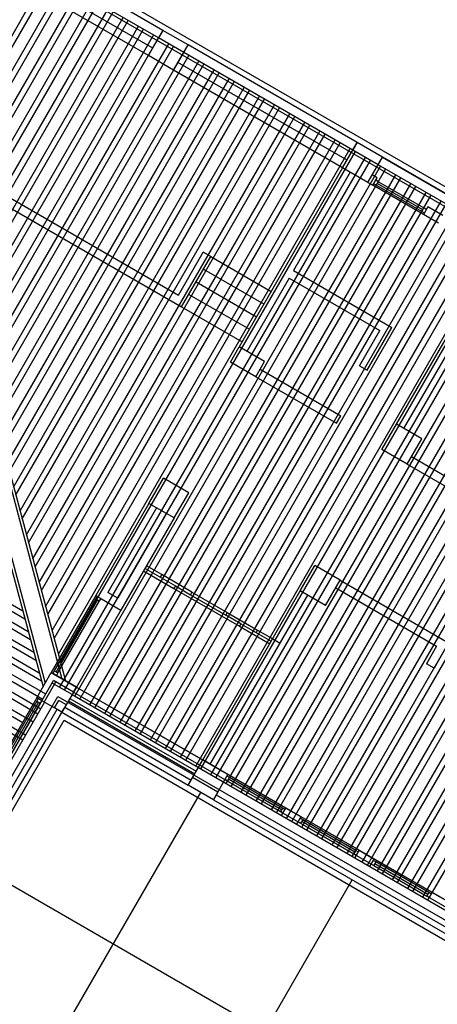
# Model space of a CAD drawing. Units: inches. Extents: x 0 to 16.6, y 0 to 36.1.
# Drawn here: x 3.6 to 3.6, y 0.4 to 0.6 of the extents above; entities that cross this region are included whole.
import ezdxf

# ---------------------------------------------------------------- set-up
doc = ezdxf.new("R2010")
doc.units = ezdxf.units.IN
doc.header["$MEASUREMENT"] = 0
doc.layers.add('MARGEN', color=6, linetype='Continuous')

msp = doc.modelspace()

# ---------------------------------------------------------------- linework, layer by layer
at = {"layer": 'MARGEN', "color": 8}
for p, q in [((3.63994, 0.54547, 555.25129), (3.54441, 0.60063, 501.42969)), ((3.54666, 0.59697, 502.83567), (3.57761, 0.48144, 502.83567)), ((3.54716, 0.59668, 502.83567), (3.57811, 0.48115, 502.83567)), ((3.544, 0.59584, 502.83567), (3.57495, 0.48031, 502.83567)), ((3.54429, 0.59634, 502.83567), (3.57524, 0.48081, 502.83567)), ((3.64084, 0.54212, 555.45063), (3.54743, 0.59605, 502.82507)), ((3.59177, 0.57234, 27.27221), (3.57549, 0.58174, 6.84942)), ((3.59176, 0.57234, 523.25064), (3.57549, 0.58174, 516.18862)), ((3.55917, 0.55184, 503.42227), (3.57558, 0.58027, 503.42226)), ((3.55947, 0.55073, 503.42227), (3.57629, 0.57986, 503.42226)), ((3.59115, 0.57128, -0.22314), (3.57488, 0.58068, -0.22314)), ((3.59115, 0.57128, 523.25064), (3.57488, 0.58068, 516.18862)), ((3.56007, 0.5485, 503.42227), (3.57771, 0.57904, 503.42226)), ((3.56037, 0.54738, 503.42227), (3.57841, 0.57864, 503.42226)), ((3.59034, 0.56987, 6.8416), (3.57406, 0.57926, 6.8416)), ((3.56096, 0.54515, 503.42227), (3.57983, 0.57782, 503.42226)), ((3.56126, 0.54403, 503.42227), (3.58054, 0.57741, 503.42226)), ((3.58972, 0.56881, -0.23095), (3.57345, 0.5782, -0.23095)), ((3.56186, 0.5418, 503.42227), (3.58195, 0.57659, 503.42226)), ((3.56216, 0.54068, 503.42227), (3.58266, 0.57618, 503.42226)), ((3.56276, 0.53845, 503.42227), (3.58407, 0.57537, 503.42226)), ((3.56306, 0.53733, 503.42227), (3.58478, 0.57496, 503.42226)), ((3.56366, 0.5351, 503.42227), (3.5862, 0.57414, 503.42226)), ((3.56396, 0.53399, 503.42227), (3.5869, 0.57373, 503.42226)), ((3.56455, 0.53175, 503.42227), (3.58832, 0.57292, 503.42226)), ((3.56485, 0.53064, 503.42227), (3.58903, 0.57251, 503.42226)), ((3.56545, 0.5284, 503.42227), (3.59044, 0.57169, 503.42226)), ((3.56575, 0.52729, 503.42227), (3.59115, 0.57128, 503.42226)), ((3.56635, 0.52506, 503.42227), (3.59257, 0.57046, 503.42226)), ((3.59469, 0.56924, 516.1808), (3.5953, 0.5703, 516.1808)), ((3.61901, 0.55661, 27.28296), (3.5953, 0.5703, 27.28296)), ((3.61901, 0.55661, 516.17808), (3.5953, 0.5703, 516.17808)), ((3.56665, 0.52394, 503.42227), (3.59327, 0.57006, 503.42226)), ((3.56725, 0.52171, 503.42227), (3.59469, 0.56924, 503.42226)), ((3.56754, 0.52059, 503.42227), (3.5954, 0.56883, 503.42226)), ((3.6184, 0.55555, 20.21041), (3.59469, 0.56924, 20.21041)), ((3.6184, 0.55555, 516.17808), (3.59469, 0.56924, 516.17808)), ((3.56814, 0.51836, 503.42227), (3.59681, 0.56801, 503.42226)), ((3.56844, 0.51724, 503.42227), (3.59752, 0.56761, 503.42226)), ((3.61758, 0.55414, 27.27515), (3.59387, 0.56782, 27.27515)), ((3.56904, 0.51501, 503.42227), (3.59893, 0.56679, 503.42226)), ((3.56934, 0.51389, 503.42227), (3.59964, 0.56638, 503.42226)), ((3.61697, 0.55308, 20.20259), (3.59326, 0.56676, 20.20259)), ((3.54227, 0.56506, 13.09622), (3.59393, 0.53524, 13.90785)), ((3.56994, 0.51166, 503.42227), (3.60106, 0.56556, 503.42226)), ((3.57024, 0.51055, 503.42227), (3.60176, 0.56515, 503.42226)), ((3.5406, 0.56462, 13.07955), (3.59438, 0.53357, 13.92453)), ((3.57083, 0.50831, 503.42227), (3.60318, 0.56434, 503.42226)), ((3.57113, 0.5072, 503.42227), (3.60389, 0.56393, 503.42226)), ((3.57173, 0.50496, 503.42227), (3.6053, 0.56311, 503.42226)), ((3.57203, 0.50385, 503.42227), (3.60601, 0.5627, 503.42226)), ((3.57263, 0.50162, 503.42227), (3.60743, 0.56189, 503.42226)), ((3.57293, 0.5005, 503.42227), (3.60813, 0.56148, 503.42226)), ((3.57353, 0.49827, 503.42227), (3.60955, 0.56066, 503.42226)), ((3.57383, 0.49715, 503.42227), (3.61026, 0.56025, 503.42226)), ((3.57442, 0.49492, 503.42227), (3.61167, 0.55943, 503.42226)), ((3.57472, 0.4938, 503.42228), (3.61238, 0.55903, 503.42226)), ((3.57532, 0.49157, 503.42228), (3.61379, 0.55821, 503.42226)), ((3.57562, 0.49045, 503.42228), (3.6145, 0.5578, 503.42226)), ((3.57622, 0.48822, 503.42228), (3.61592, 0.55698, 503.42226)), ((3.57652, 0.4871, 503.42228), (3.61663, 0.55657, 503.42226)), ((3.57712, 0.48487, 503.42228), (3.61804, 0.55576, 503.42226)), ((3.57741, 0.48376, 503.42228), (3.61875, 0.55535, 503.42226)), ((3.57726, 0.48023, 503.42228), (3.62016, 0.55453, 503.42226)), ((3.57797, 0.47982, 503.42228), (3.62087, 0.55412, 503.42226)), ((3.59849, 0.46797, 503.42228), (3.64854, 0.55466, 503.42226)), ((3.5992, 0.46756, 503.42228), (3.64925, 0.55425, 503.42226)), ((3.62193, 0.55351, 502.83567), (3.62255, 0.55457, 502.83567)), ((3.62255, 0.55457, 7.16729), (3.64024, 0.54436, -0.50801)), ((3.64024, 0.54436, 502.84108), (3.62255, 0.55457, 502.82507)), ((3.57939, 0.479, 503.42228), (3.62229, 0.55331, 503.42226)), ((3.5801, 0.47859, 503.42228), (3.62299, 0.5529, 503.42226)), ((3.60062, 0.46675, 503.42228), (3.65067, 0.55343, 503.42226)), ((3.60132, 0.46634, 503.42228), (3.65137, 0.55302, 503.42226)), ((3.61697, 0.55308, 6.84964), (3.60246, 0.52796, 6.84422)), ((3.60274, 0.46552, 503.42228), (3.65279, 0.55221, 503.42226)), ((3.61803, 0.55246, 6.84964), (3.61006, 0.53866, 6.84667)), ((3.63963, 0.54329, 510.51178), (3.62193, 0.55351, 502.83567)), ((3.58151, 0.47778, 503.42228), (3.62441, 0.55208, 503.42226)), ((3.58222, 0.47737, 503.42228), (3.62512, 0.55167, 503.42226)), ((3.58363, 0.47655, 503.42228), (3.62653, 0.55085, 503.42226)), ((3.60345, 0.46511, 503.42228), (3.6535, 0.5518, 503.42226)), ((3.60486, 0.46429, 503.42228), (3.65491, 0.55098, 503.42226)), ((3.62051, 0.55103, 13.94055), (3.62121, 0.55063, 13.94055)), ((3.62051, 0.55103, 13.93273), (3.62121, 0.55063, 13.93273)), ((3.62183, 0.55169, 13.94062), (3.62112, 0.5521, 13.94055)), ((3.62183, 0.55169, 13.9328), (3.62112, 0.5521, 13.93273)), ((3.62121, 0.55063, 13.94055), (3.62183, 0.55168, 13.94062)), ((3.62121, 0.55063, 13.93273), (3.62183, 0.55168, 13.9328)), ((3.62169, 0.55063, 17.46286), (3.62134, 0.55084, 17.46292)), ((3.62198, 0.55113, 17.46286), (3.62162, 0.55133, 17.46292)), ((3.6282, 0.5472, -0.21241), (3.62183, 0.55088, 17.46287)), ((3.62198, 0.55113, 17.46286), (3.62834, 0.54745, 17.45524)), ((3.58434, 0.47614, 503.42228), (3.62724, 0.55045, 503.42226)), ((3.58576, 0.47533, 503.42228), (3.62866, 0.54963, 503.42226)), ((3.60557, 0.46389, 503.42228), (3.65562, 0.55057, 503.42226)), ((3.60699, 0.46307, 503.42228), (3.65703, 0.54976, 503.42226)), ((3.62829, 0.54654, 13.9328), (3.62121, 0.55063, 13.94055)), ((3.62806, 0.54696, 17.45524), (3.62169, 0.55063, 17.46286)), ((3.58646, 0.47492, 503.42228), (3.62936, 0.54922, 503.42226)), ((3.58788, 0.4741, 503.42228), (3.63078, 0.5484, 503.42226)), ((3.60769, 0.46266, 503.42228), (3.65774, 0.54935, 503.42226)), ((3.60911, 0.46184, 503.42228), (3.65916, 0.54853, 503.42226)), ((3.60982, 0.46143, 503.42228), (3.65987, 0.54812, 503.42226)), ((3.58859, 0.47369, 503.42228), (3.63149, 0.54799, 503.42226)), ((3.59, 0.47287, 503.42228), (3.6329, 0.54718, 503.42226)), ((3.59071, 0.47247, 503.42228), (3.63361, 0.54677, 503.42226)), ((3.61123, 0.46062, 503.42228), (3.66128, 0.5473, 503.42226)), ((3.61194, 0.46021, 503.42228), (3.66199, 0.5469, 503.42226)), ((3.62841, 0.54675, 17.45517), (3.62806, 0.54696, 17.45524)), ((3.6289, 0.5476, 13.9328), (3.62829, 0.54654, 13.9328)), ((3.6287, 0.54725, 17.45517), (3.62834, 0.54745, 17.45524)), ((3.63103, 0.54638, 13.9328), (3.6289, 0.5476, 13.9328)), ((3.59213, 0.47165, 503.42228), (3.63502, 0.54595, 503.42226)), ((3.59283, 0.47124, 503.42228), (3.63573, 0.54554, 503.42226)), ((3.61335, 0.45939, 503.42228), (3.6634, 0.54608, 503.42226)), ((3.61406, 0.45898, 503.42228), (3.66411, 0.54567, 503.42226)), ((3.63041, 0.54531, 6.86024), (3.62829, 0.54654, 13.9328)), ((3.59425, 0.47042, 503.42228), (3.63715, 0.54473, 503.42226)), ((3.59496, 0.47001, 503.42228), (3.63785, 0.54432, 503.42226)), ((3.61548, 0.45817, 503.42228), (3.66553, 0.54485, 503.42226)), ((3.61619, 0.45776, 503.42228), (3.66623, 0.54444, 503.42226)), ((3.59637, 0.4692, 503.42228), (3.63927, 0.5435, 503.42226)), ((3.59708, 0.46879, 503.42228), (3.63998, 0.54309, 503.42226)), ((3.6176, 0.45694, 503.42228), (3.66765, 0.54363, 503.42226)), ((3.61831, 0.45653, 503.42228), (3.66836, 0.54322, 503.42226)), ((3.59393, 0.53524, 13.92453), (3.5974, 0.54125, 13.92453)), ((3.59847, 0.54064, 13.92453), (3.5974, 0.54125, 13.92453)), ((3.61972, 0.45571, 503.42228), (3.66977, 0.5424, 503.42226)), ((3.62043, 0.45531, 503.42228), (3.67048, 0.54199, 503.42226)), ((3.62185, 0.45449, 503.42228), (3.6719, 0.54118, 503.42226)), ((3.59438, 0.53357, 13.92453), (3.59847, 0.54064, 13.92453)), ((3.59847, 0.54064, 13.92453), (3.60696, 0.53574, 13.92453)), ((3.62255, 0.45408, 503.42228), (3.6726, 0.54077, 503.42226)), ((3.62397, 0.45326, 503.42228), (3.67402, 0.53995, 503.42226)), ((3.59744, 0.53887, 13.92453), (3.60594, 0.53397, 13.92453)), ((3.61006, 0.53866, 6.84344), (3.62386, 0.5307, 13.91799)), ((3.62468, 0.45285, 503.42228), (3.67473, 0.53954, 503.42226)), ((3.62609, 0.45204, 503.42228), (3.67614, 0.53872, 503.42226)), ((3.59642, 0.5371, 13.92453), (3.60491, 0.5322, 13.92453)), ((3.60945, 0.5376, 6.84644), (3.60352, 0.52734, 6.84422)), ((3.60945, 0.5376, 6.84344), (3.62219, 0.53025, 13.91759)), ((3.62822, 0.45081, 503.42228), (3.67826, 0.5375, 503.42226)), ((3.62892, 0.4504, 503.42228), (3.67897, 0.53709, 503.42226)), ((3.5954, 0.53533, 13.92453), (3.60389, 0.53043, 13.92453)), ((3.59438, 0.53357, 13.92453), (3.60287, 0.52866, 13.92453)), ((3.50337, 0.53065, 502.82958), (3.5721, 0.49096, 502.81935)), ((3.61933, 0.5253, 13.91799), (3.62219, 0.53025, 13.91799)), ((3.62039, 0.52468, 13.91799), (3.62386, 0.5307, 13.91799)), ((3.50315, 0.52983, 502.82955), (3.5724, 0.48985, 502.81924)), ((3.5026, 0.5277, 502.82963), (3.57318, 0.48695, 502.81913)), ((3.50281, 0.52852, 502.82966), (3.57288, 0.48806, 502.81923)), ((3.50226, 0.52638, 502.82974), (3.57365, 0.48516, 502.81912)), ((3.50204, 0.52556, 502.82972), (3.57395, 0.48405, 502.81901)), ((3.60539, 0.52485, 6.84438), (3.61671, 0.51831, 13.91799)), ((3.61933, 0.5253, 13.91759), (3.62039, 0.52468, 13.91799)), ((3.6268, 0.45163, 503.42228), (3.6697, 0.52593, 503.42226)), ((3.5017, 0.52425, 502.82983), (3.57443, 0.48226, 502.819)), ((3.50186, 0.52322, 502.82974), (3.57473, 0.48115, 502.8189)), ((3.60478, 0.52379, 6.84438), (3.6161, 0.51725, 13.91799)), ((3.50115, 0.52212, 502.82991), (3.57532, 0.4793, 502.81887)), ((3.50094, 0.5213, 502.82988), (3.57491, 0.47859, 502.81887)), ((3.4999, 0.51945, 502.83003), (3.57422, 0.47654, 502.81897)), ((3.50031, 0.52016, 502.83003), (3.57463, 0.47724, 502.81897)), ((3.49924, 0.51832, 502.83019), (3.57357, 0.47541, 502.81913)), ((3.49818, 0.51648, 502.83035), (3.57251, 0.47357, 502.81929)), ((3.49884, 0.51761, 502.83019), (3.5721, 0.47531, 502.81929)), ((3.49777, 0.51577, 502.83035), (3.5721, 0.47286, 502.81929)), ((3.62662, 0.51259, 6.84837), (3.63776, 0.50616, 6.84722)), ((3.62601, 0.51153, 6.84837), (3.63715, 0.5051, 6.84722)), ((3.5898, 0.50602, -0.1942), (3.58234, 0.4931, -0.1942)), ((3.59086, 0.50541, -0.1942), (3.58402, 0.49355, -0.1942)), ((3.59227, 0.50459, -0.18638), (3.58543, 0.49274, -0.18638)), ((3.59334, 0.50398, -0.18638), (3.58588, 0.49106, -0.18638)), ((3.59159, 0.49603, 6.82445), (3.58947, 0.49726, 6.83279)), ((3.58906, 0.49655, 6.83404), (3.59331, 0.4941, 6.83279)), ((3.58927, 0.4969, 6.83404), (3.59351, 0.49445, 6.83279)), ((3.59584, 0.49358, 6.82445), (3.59159, 0.49603, 6.82445)), ((3.59351, 0.49445, 6.82445), (3.59563, 0.49322, 6.82445)), ((3.61661, 0.49526, -0.19442), (3.63182, 0.48647, -0.2001)), ((3.58234, 0.4931, -0.1942), (3.57611, 0.48231, -7.28511)), ((3.58234, 0.4931, -0.1942), (3.58588, 0.49106, -0.18638)), ((3.58255, 0.49298, -3.75024), (3.58235, 0.49263, -3.75017)), ((3.58255, 0.49298, 3.32817), (3.58235, 0.49263, 3.32824)), ((3.58543, 0.49274, -0.18873), (3.58402, 0.49355, -0.19185)), ((3.59331, 0.4941, 6.83279), (3.60251, 0.48879, 6.85585)), ((3.59563, 0.49322, 6.82445), (3.60059, 0.49037, 6.85231)), ((3.59584, 0.49358, 6.82445), (3.60079, 0.49072, 6.85231)), ((3.59734, 0.47006, 6.84964), (3.61103, 0.49376, -0.20495)), ((3.5984, 0.46944, 6.84964), (3.61209, 0.49315, -0.20495)), ((3.616, 0.4942, -0.19442), (3.63015, 0.48602, -0.1997)), ((3.58235, 0.49263, 3.32824), (3.57653, 0.48254, -3.7628)), ((3.5826, 0.49248, -14.3394), (3.57678, 0.4824, -3.76278)), ((3.57702, 0.48226, -3.7628), (3.58285, 0.49234, 3.32824)), ((3.58305, 0.4927, -3.75024), (3.58284, 0.49234, -3.75017)), ((3.58305, 0.4927, 3.32817), (3.58285, 0.49234, 3.32824)), ((3.58588, 0.49106, -0.18638), (3.57965, 0.48027, 6.85508)), ((3.60271, 0.48914, 6.85231), (3.60059, 0.49037, 6.85231)), ((3.60079, 0.49072, 6.85231), (3.60504, 0.48827, 6.85231)), ((3.60251, 0.48879, 6.8571), (3.60675, 0.48633, 6.85585)), ((3.60271, 0.48914, 6.85231), (3.60696, 0.48669, 6.85106)), ((3.60504, 0.48827, 6.85231), (3.60716, 0.48704, 6.85585)), ((3.60716, 0.48704, 6.85585), (3.60821, 0.48643, 6.85585)), ((3.63015, 0.48602, -0.20168), (3.62872, 0.48355, -0.20168)), ((3.63182, 0.48647, -0.20168), (3.62978, 0.48293, -0.20168)), ((3.57407, 0.47877, 6.85432), (3.57611, 0.48231, 6.85508)), ((3.57407, 0.47877, 6.85432), (3.57611, 0.48231, 6.85508)), ((3.57407, 0.47877, 6.84357), (3.57611, 0.48231, 6.84432)), ((3.57407, 0.47877, 6.84357), (3.57611, 0.48231, 6.84432)), ((3.57611, 0.48231, 6.85508), (3.57965, 0.48027, 6.85508)), ((3.57611, 0.48231, 6.85508), (3.57965, 0.48027, 6.85508)), ((3.57611, 0.48231, 6.84432), (3.57965, 0.48027, 6.84432)), ((3.57611, 0.48231, 6.84432), (3.57965, 0.48027, 6.84432)), ((3.57653, 0.48254, -3.7628), (3.57632, 0.48219, -3.76273)), ((3.57702, 0.48226, -3.7628), (3.57682, 0.4819, -3.76273)), ((3.57965, 0.48027, 6.85508), (3.57761, 0.47673, 6.85432)), ((3.57965, 0.48027, 6.85508), (3.57761, 0.47673, 6.85432)), ((3.57965, 0.48027, 6.84432), (3.57761, 0.47673, 6.84357)), ((3.57965, 0.48027, 6.84432), (3.57761, 0.47673, 6.84357)), ((3.57904, 0.47921, 557.41757), (3.64166, 0.44305, 557.40825)), ((3.57924, 0.47956, 557.41757), (3.64222, 0.4432, 557.4082)), ((3.57965, 0.48027, 6.84432), (3.59735, 0.47007, 6.84432)), ((3.57965, 0.48027, 557.41757), (3.64334, 0.4435, 557.40809)), ((3.57409, 0.47876, 502.8081), (3.53178, 0.40552, 502.84271)), ((3.5748, 0.47835, 502.83273), (3.53249, 0.40512, 502.83273)), ((3.57515, 0.47814, 502.83273), (3.53284, 0.40492, 502.83273)), ((3.53411, 0.40466, 502.83273), (3.57701, 0.47896, 502.83275)), ((3.57407, 0.47877, 13.95108), (3.56784, 0.46798, 6.86018)), ((3.57408, 0.4783, 17.47352), (3.56825, 0.46821, 10.38248)), ((3.57432, 0.47815, -0.19412), (3.5685, 0.46807, 10.3825)), ((3.56875, 0.46793, 10.38248), (3.57457, 0.47801, 17.47352)), ((3.57761, 0.47673, 6.85432), (3.57407, 0.47877, 6.85432)), ((3.57761, 0.47673, 6.85432), (3.57407, 0.47877, 6.85432)), ((3.57761, 0.47673, 6.84357), (3.57407, 0.47877, 6.84357)), ((3.57761, 0.47673, 6.84357), (3.57407, 0.47877, 6.84357)), ((3.57428, 0.47865, 17.47346), (3.57408, 0.4783, 17.47352)), ((3.57428, 0.47865, 10.39505), (3.57408, 0.4783, 10.39511)), ((3.57478, 0.47837, 17.47346), (3.57457, 0.47801, 17.47352)), ((3.57478, 0.47837, 10.39505), (3.57457, 0.47801, 10.39511)), ((3.57654, 0.47734, 502.84627), (3.57716, 0.4784, 502.84627)), ((3.57701, 0.47896, 557.41778), (3.63999, 0.4426, 557.40841)), ((3.57824, 0.47778, 557.41757), (3.57716, 0.4784, 557.41757)), ((3.57761, 0.47673, 502.82491), (3.57824, 0.47778, 557.41757)), ((3.57853, 0.47832, 6.84394), (3.59622, 0.46811, 13.94055)), ((3.57873, 0.47868, 6.84394), (3.59642, 0.46846, 13.94055)), ((3.5769, 0.47714, 502.82491), (3.56321, 0.45343, 502.82491)), ((3.56392, 0.45302, 13.93273), (3.57761, 0.47673, 13.93273)), ((3.57761, 0.47673, 502.82491), (3.56392, 0.45302, 502.82491)), ((3.57761, 0.47673, 13.93273), (3.5953, 0.46652, 13.94055)), ((3.57761, 0.47673, 557.41757), (3.5953, 0.46652, 557.41494)), ((3.57803, 0.47743, 557.41757), (3.59571, 0.46722, 557.41494)), ((3.53501, 0.40131, 502.83273), (3.57791, 0.47561, 502.83273)), ((3.57791, 0.47561, 557.41747), (3.63664, 0.4417, 557.40872)), ((3.60902, 0.46331, 6.88196), (3.60088, 0.46801, 21.01311)), ((3.59591, 0.46758, 502.84643), (3.5953, 0.46652, 502.84643)), ((3.60082, 0.4671, 24.53541), (3.60047, 0.4673, 24.53548)), ((3.60111, 0.4676, 24.53541), (3.60076, 0.4678, 24.53548)), ((3.60082, 0.4671, 24.53541), (3.60825, 0.46281, 10.4044)), ((3.6084, 0.46306, -7.26324), (3.60097, 0.46735, 24.53543)), ((3.60854, 0.46331, 10.4044), (3.60111, 0.4676, 24.53541)), ((3.57194, 0.42198, 13.92481), (3.59707, 0.4655, 13.92481)), ((3.59945, 0.46553, 495.77708), (3.59884, 0.46447, 495.77708)), ((3.59884, 0.46447, 13.94055), (3.63776, 0.442, -5.24989)), ((3.59884, 0.46447, 495.77708), (3.63776, 0.442, 495.77708)), ((3.59924, 0.46518, 495.77708), (3.63887, 0.4423, 495.77708)), ((3.60861, 0.46261, 10.40434), (3.60825, 0.46281, 10.4044)), ((3.6084, 0.46225, 6.88196), (3.60902, 0.46331, 6.88196)), ((3.60889, 0.4631, 10.40434), (3.60854, 0.46331, 10.4044)), ((3.60902, 0.46331, -0.19059), (3.61114, 0.46209, -0.19059)), ((3.6084, 0.46225, 6.88196), (3.61053, 0.46103, 6.88196)), ((3.61053, 0.46103, 6.88196), (3.61114, 0.46209, 6.88196)), ((3.61108, 0.46118, 10.39374), (3.61073, 0.46138, 10.3938)), ((3.61137, 0.46167, 10.39374), (3.61102, 0.46188, 10.3938)), ((3.61108, 0.46118, 10.39374), (3.61852, 0.45689, -3.73728)), ((3.61928, 0.45739, -7.25971), (3.61114, 0.46209, 6.87143)), ((3.61866, 0.45713, -21.40492), (3.61123, 0.46142, 10.39375)), ((3.6188, 0.45738, -3.73728), (3.61137, 0.46167, 10.39374)), ((3.61866, 0.45633, 6.88196), (3.61928, 0.45739, 6.88196)), ((3.61915, 0.45718, -3.73734), (3.6188, 0.45738, -3.73728)), ((3.61928, 0.45739, -0.19059), (3.6214, 0.45616, -0.19059)), ((3.61887, 0.45668, -3.73734), (3.61852, 0.45689, -3.73728)), ((3.61866, 0.45633, 6.88196), (3.62079, 0.4551, 6.88196)), ((3.62079, 0.4551, 6.88196), (3.6214, 0.45616, 6.88196)), ((3.62163, 0.45575, 10.39374), (3.62128, 0.45595, 10.3938)), ((3.62954, 0.45147, -7.25971), (3.6214, 0.45616, 6.87143)), ((3.62906, 0.45146, -3.73728), (3.62163, 0.45575, 10.39374)), ((3.56535, 0.4555, 13.92198), (3.7741, 0.33498, 13.92198)), ((3.62135, 0.45525, 10.39374), (3.62099, 0.45546, 10.3938)), ((3.62135, 0.45525, 10.39374), (3.62878, 0.45096, -3.73728)), ((3.62892, 0.45121, -21.40492), (3.62149, 0.4555, 10.39375)), ((3.59317, 0.40972, 13.92481), (3.6183, 0.45324, 13.92481)), ((3.62893, 0.4504, 6.88196), (3.62954, 0.45147, 6.88196)), ((3.62942, 0.45125, -3.73734), (3.62906, 0.45146, -3.73728)), ((3.62954, 0.45147, -0.19059), (3.63166, 0.45024, -0.19059)), ((3.62913, 0.45076, -3.73734), (3.62878, 0.45096, -3.73728)), ((3.62893, 0.4504, 6.88196), (3.63105, 0.44918, 6.88196))]:
    msp.add_line(p, q, dxfattribs=at)
at = {"layer": 'MARGEN', "color": 8, "extrusion": (-1.51381e-15, -7.59359e-16, -1)}
for p, q in [((3.58972, 0.56881, 27.28296), (3.59177, 0.57234, 27.28296)), ((3.58972, 0.56881, 27.28296), (3.59177, 0.57234, 27.28296)), ((3.58972, 0.56881, 27.27221), (3.59177, 0.57234, 27.27221)), ((3.58972, 0.56881, 27.27221), (3.59177, 0.57234, 27.27221)), ((3.5953, 0.5703, 516.18862), (3.59176, 0.57234, 516.18884)), ((3.5953, 0.5703, 516.18862), (3.59176, 0.57234, 516.18884)), ((3.5953, 0.5703, 516.18862), (3.59176, 0.57234, 516.18884)), ((3.5953, 0.5703, 27.2935), (3.59177, 0.57234, 27.29372)), ((3.5953, 0.5703, 27.2935), (3.59177, 0.57234, 27.29372)), ((3.5953, 0.5703, 27.28274), (3.59177, 0.57234, 27.28296)), ((3.5953, 0.5703, 27.28274), (3.59177, 0.57234, 27.28296)), ((3.59326, 0.56676, 27.28296), (3.5953, 0.5703, 27.28296)), ((3.59326, 0.56676, 27.28296), (3.5953, 0.5703, 27.28296)), ((3.59326, 0.56676, 27.27221), (3.5953, 0.5703, 27.27221)), ((3.59326, 0.56676, 27.27221), (3.5953, 0.5703, 27.27221)), ((3.59326, 0.56676, 27.2935), (3.58972, 0.56881, 27.29372)), ((3.59326, 0.56676, 27.2935), (3.58972, 0.56881, 27.29372)), ((3.59326, 0.56676, 27.28274), (3.58972, 0.56881, 27.28296)), ((3.59326, 0.56676, 27.28274), (3.58972, 0.56881, 27.28296)), ((3.61697, 0.55308, 13.94055), (3.61901, 0.55661, 13.94055)), ((3.61697, 0.55308, 13.94055), (3.61901, 0.55661, 13.94055)), ((3.61697, 0.55308, 13.9298), (3.61901, 0.55661, 13.9298)), ((3.62255, 0.55457, 13.94033), (3.61901, 0.55661, 13.94055)), ((3.62255, 0.55457, 502.8462), (3.61901, 0.55661, 502.84643)), ((3.62255, 0.55457, 502.8462), (3.61901, 0.55661, 502.84643)), ((3.62255, 0.55457, 502.8462), (3.61901, 0.55661, 502.84643)), ((3.62051, 0.55103, 13.94055), (3.62255, 0.55457, 13.94055)), ((3.62051, 0.55103, 13.94055), (3.62255, 0.55457, 13.94055)), ((3.62051, 0.55103, 13.9298), (3.62255, 0.55457, 13.9298)), ((3.62051, 0.55103, 13.9298), (3.62255, 0.55457, 13.9298)), ((3.62051, 0.55103, 13.94033), (3.61697, 0.55308, 13.94055)), ((3.62051, 0.55103, 13.94033), (3.61697, 0.55308, 13.94055)), ((3.62451, 0.51711, 13.92852), (3.6382, 0.54082, 6.85506)), ((3.62557, 0.5165, 6.85506), (3.63926, 0.54021, 6.85506)), ((3.60124, 0.52583, 13.92453), (3.60246, 0.52796, 13.92453)), ((3.606, 0.52591, 13.93506), (3.60246, 0.52796, 13.93528)), ((3.60478, 0.52379, 13.93506), (3.60124, 0.52583, 13.93528)), ((3.60478, 0.52379, 13.92453), (3.606, 0.52591, 13.92453)), ((3.6161, 0.51725, 13.91799), (3.61671, 0.51831, 13.91799)), ((3.62247, 0.51358, 13.92852), (3.62451, 0.51711, 13.92852)), ((3.62805, 0.51507, 13.93905), (3.62451, 0.51711, 13.93928)), ((3.62601, 0.51153, 13.92852), (3.62805, 0.51507, 13.92852)), ((3.62601, 0.51153, 13.93905), (3.62247, 0.51358, 13.93928)), ((3.5898, 0.50602, 6.85214), (3.59184, 0.50956, 6.85214)), ((3.5898, 0.50602, 6.85214), (3.59184, 0.50956, 6.85214)), ((3.59538, 0.50751, 6.86267), (3.59184, 0.50956, 6.86289)), ((3.59538, 0.50751, 6.86267), (3.59184, 0.50956, 6.86289)), ((3.59334, 0.50398, 6.85214), (3.59538, 0.50751, 6.85214)), ((3.59334, 0.50398, 6.85214), (3.59538, 0.50751, 6.85214)), ((3.59334, 0.50398, 6.86267), (3.5898, 0.50602, 6.86289)), ((3.59334, 0.50398, 6.86267), (3.5898, 0.50602, 6.86289)), ((3.61103, 0.49376, 6.8752), (3.61307, 0.4973, 6.8752)), ((3.61661, 0.49526, 6.88573), (3.61307, 0.4973, 6.88596)), ((3.61457, 0.49172, 6.8752), (3.61661, 0.49526, 6.8752)), ((3.61457, 0.49172, 6.88573), (3.61103, 0.49376, 6.88596)), ((3.62978, 0.48293, -0.19537), (3.62872, 0.48355, -0.19531)), ((3.57407, 0.47877, 502.83567), (3.57611, 0.48231, 502.83567)), ((3.57407, 0.47877, 502.83567), (3.57611, 0.48231, 502.83567)), ((3.57407, 0.47877, 502.83567), (3.57611, 0.48231, 502.83567)), ((3.57965, 0.48027, 502.8462), (3.57611, 0.48231, 502.84643)), ((3.57965, 0.48027, 502.8462), (3.57611, 0.48231, 502.84643)), ((3.57965, 0.48027, 502.8462), (3.57611, 0.48231, 502.84643)), ((3.57478, 0.47836, 502.83567), (3.57641, 0.48119, 502.83567)), ((3.57513, 0.47816, 502.83567), (3.57676, 0.48099, 502.83567)), ((3.57904, 0.47921, 502.8462), (3.57621, 0.48084, 502.84638)), ((3.57924, 0.47956, 502.8462), (3.57641, 0.48119, 502.84638)), ((3.57924, 0.47956, 502.83567), (3.57965, 0.48027, 502.83567)), ((3.57924, 0.47956, 502.83567), (3.57965, 0.48027, 502.83567)), ((3.57924, 0.47956, 502.83567), (3.57965, 0.48027, 502.83567)), ((3.5748, 0.47835, 502.84638), (3.57407, 0.47877, 502.84643)), ((3.5748, 0.47835, 502.84638), (3.57407, 0.47877, 502.84643)), ((3.5748, 0.47835, 502.84638), (3.57407, 0.47877, 502.84643)), ((3.57761, 0.47673, 502.8462), (3.57654, 0.47734, 502.84627)), ((3.57761, 0.47673, 502.8462), (3.57654, 0.47734, 502.84627)), ((3.57761, 0.47673, 502.8462), (3.57654, 0.47734, 502.84627)), ((3.5953, 0.46652, 13.94055), (3.59734, 0.47006, 13.94055)), ((3.5953, 0.46652, 13.9298), (3.59734, 0.47006, 13.9298)), ((3.60088, 0.46801, 13.95108), (3.59734, 0.47006, 13.95131)), ((3.60088, 0.46801, 13.94033), (3.59734, 0.47006, 13.94055)), ((3.59884, 0.46447, 13.94055), (3.60088, 0.46801, 13.94055)), ((3.59884, 0.46447, 13.9298), (3.60088, 0.46801, 13.9298)), ((3.59945, 0.46553, 502.8462), (3.59591, 0.46758, 502.84643)), ((3.59884, 0.46447, 13.95108), (3.5953, 0.46652, 13.95131)), ((3.59884, 0.46447, 13.94033), (3.5953, 0.46652, 13.94055)), ((3.59884, 0.46447, 502.8462), (3.5953, 0.46652, 502.84643)), ((3.59884, 0.46447, 502.8462), (3.5953, 0.46652, 502.84643)), ((3.59884, 0.46447, 502.8462), (3.5953, 0.46652, 502.84643))]:
    msp.add_line(p, q, dxfattribs=at)
at = {"layer": 'MARGEN', "color": 8, "extrusion": (7.59359e-16, -1.51381e-15, -1)}
for p, q in [((3.59176, 0.57234, 516.18073), (3.59115, 0.57128, 516.1808)), ((3.59176, 0.57234, 516.18073), (3.59115, 0.57128, 516.1808)), ((3.59176, 0.57234, 516.18073), (3.59115, 0.57128, 516.1808)), ((3.5953, 0.5703, 516.1702), (3.59176, 0.57234, 516.1702)), ((3.5953, 0.5703, 516.1702), (3.59176, 0.57234, 516.1702)), ((3.5953, 0.5703, 516.1702), (3.59176, 0.57234, 516.1702)), ((3.59469, 0.56924, 516.1808), (3.59115, 0.57128, 516.1808)), ((3.61901, 0.55661, 502.8356), (3.6184, 0.55555, 502.83567)), ((3.61901, 0.55661, 502.8356), (3.6184, 0.55555, 502.83567)), ((3.61901, 0.55661, 502.8356), (3.6184, 0.55555, 502.83567)), ((3.62255, 0.55457, 502.82507), (3.61901, 0.55661, 502.82507)), ((3.62255, 0.55457, 502.82507), (3.61901, 0.55661, 502.82507)), ((3.62255, 0.55457, 502.82507), (3.61901, 0.55661, 502.82507)), ((3.62193, 0.55351, 502.83567), (3.6184, 0.55555, 502.83567)), ((3.60111, 0.4676, 24.53541), (3.60082, 0.4671, 24.53544)), ((3.61137, 0.46167, 10.39374), (3.61108, 0.46118, 10.39377)), ((3.62163, 0.45575, 10.39374), (3.62135, 0.45525, 10.39377))]:
    msp.add_line(p, q, dxfattribs=at)
at = {"layer": 'MARGEN', "color": 8, "extrusion": (1.69067e-15, 9.9279e-17, -1)}
msp.add_line((3.62169, 0.55063, 17.46286), (3.62198, 0.55113, 17.46289), dxfattribs=at)
at = {"layer": 'MARGEN', "color": 8, "extrusion": (-7.59359e-16, 1.51381e-15, -1)}
msp.add_line((3.62806, 0.54696, 17.45524), (3.62834, 0.54745, 17.45527), dxfattribs=at)
at = {"layer": 'MARGEN', "color": 8, "extrusion": (-9.9279e-17, 1.69067e-15, -1)}
for p, q in [((3.59159, 0.49603, 6.82445), (3.59139, 0.49568, 6.82445)), ((3.59351, 0.49445, 6.83279), (3.59331, 0.4941, 6.83279)), ((3.59584, 0.49358, 6.82445), (3.59563, 0.49322, 6.82445)), ((3.60271, 0.48914, 6.85585), (3.60251, 0.48879, 6.85585))]:
    msp.add_line(p, q, dxfattribs=at)
at = {"layer": 'MARGEN', "color": 8, "extrusion": (9.92757e-17, -1.69067e-15, -1)}
for p, q in [((3.58235, 0.49263, -3.75017), (3.58284, 0.49234, -3.75014)), ((3.58235, 0.49263, 3.32824), (3.58285, 0.49234, 3.32827)), ((3.57408, 0.4783, 17.47352), (3.57457, 0.47801, 17.47355)), ((3.57408, 0.4783, 10.39511), (3.57457, 0.47801, 10.39514))]:
    msp.add_line(p, q, dxfattribs=at)
at = {"layer": 'MARGEN', "color": 8, "extrusion": (1.51381e-15, 7.59359e-16, -1)}
for p, q in [((3.60079, 0.49072, 6.85231), (3.60059, 0.49037, 6.85231)), ((3.60504, 0.48827, 6.85231), (3.60483, 0.48791, 6.85231))]:
    msp.add_line(p, q, dxfattribs=at)
at = {"layer": 'MARGEN', "color": 8, "extrusion": (1.51381e-15, 7.59356e-16, -1)}
msp.add_line((3.57653, 0.48254, -3.7628), (3.57702, 0.48226, -3.76277), dxfattribs=at)
at = {"layer": 'MARGEN', "color": 8, "extrusion": (-1.69067e-15, -9.9279e-17, -1)}
for p, q in [((3.60854, 0.46331, 10.4044), (3.60825, 0.46281, 10.40443)), ((3.6188, 0.45738, -3.73728), (3.61852, 0.45689, -3.73724)), ((3.61928, 0.45739, -0.19059), (3.61866, 0.45633, -0.19053)), ((3.62906, 0.45146, -3.73728), (3.62878, 0.45096, -3.73724))]:
    msp.add_line(p, q, dxfattribs=at)

doc.saveas('drawing.dxf')
